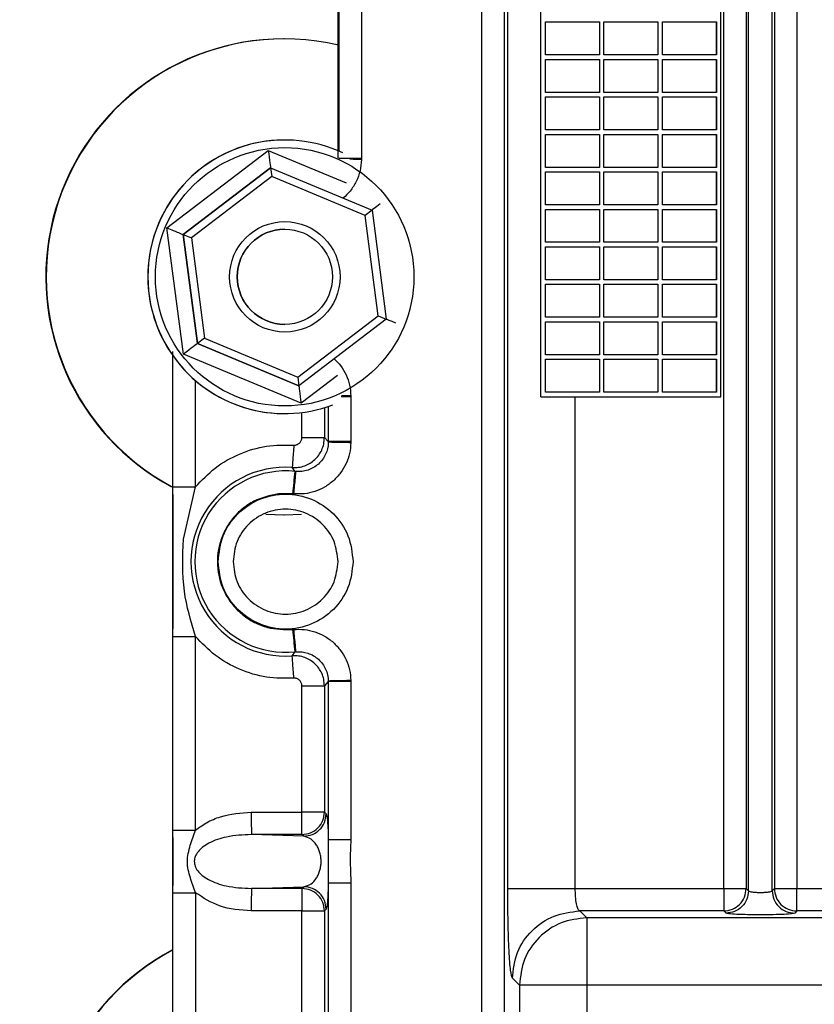
# Model space of a CAD drawing. Units: inches. Extents: x 0.3 to 16.7, y 0.3 to 10.7.
# Drawn here: x 7.2 to 7.3, y 5.9 to 6 of the extents above; entities that cross this region are included whole.
import ezdxf

# ---------------------------------------------------------------- set-up
doc = ezdxf.new("R2010")
doc.units = ezdxf.units.IN
doc.header["$MEASUREMENT"] = 0
doc.styles.add('SLDTEXTSTYLE0', font='TXT', dxfattribs={"width": 0.75})
doc.dimstyles.new('SLDDIMSTYLE0', dxfattribs={"dimtxt": 0.125, "dimasz": 0.13, "dimexe": 0, "dimexo": 0.0625, "dimgap": 0.03125, "dimtad": 0, "dimtih": 1, "dimtoh": 1, "dimlfac": 24, "dimrnd": 1e-09, "dimzin": 12, "dimdsep": 46, "dimtxsty": 'SLDTEXTSTYLE0', "dimsah": 1, "dimcen": 0.09, "dimadec": 0, "dimazin": 3, "dimtfac": 1, "dimtofl": 0, "dimtmove": 0, "dimatfit": 3, "dimfxl": 0, "dimfrac": 2, "dimtolj": 1, "dimtzin": 12, "dimarcsym": 0})

# ---------------------------------------------------------------- blocks, each defined once
blk = doc.blocks.new('_D')
at = {"color": 7, "linetype": 'Continuous', "lineweight": 0}
for p, q in [((8.687194702069924, 5.937053982875441), (8.687194702069924, 3.82139260757522)), ((5.317249866732607, 5.889739787366433), (5.317249866732607, 3.82139260757522)), ((5.317249866732607, 3.94639260757522), (6.993868153132421, 3.94639260757522)), ((8.687194702069924, 3.94639260757522), (7.409493145130381, 3.94639260757522))]:
    blk.add_line(p, q, dxfattribs=at)
at = {"color": 7, "linetype": 'Continuous', "lineweight": 18}
for points in [[(5.317249866732607, 3.94639260757522), (5.447249866732607, 3.92639260757522), (5.447249866732607, 3.96639260757522)], [(8.687194702069924, 3.94639260757522), (8.557194702069923, 3.96639260757522), (8.557194702069923, 3.92639260757522)]]:
    blk.add_solid(points, dxfattribs=at)
at = {"color": 7, "linetype": 'Continuous', "lineweight": 18, "insert": (6.99386815313242, 4.008307335813391), "char_height": 0.125, "attachment_point": 1, "style": 'SLDTEXTSTYLE0'}
blk.add_mtext('80.88', dxfattribs=at)

msp = doc.modelspace()

# ---------------------------------------------------------------- linework, layer by layer
at = {"color": 7, "linetype": 'Continuous', "lineweight": 25}
for p, q in [((7.218511163785029, 6.020290633035301), (7.218511258582852, 6.068986563378378)), ((7.221077377568411, 6.068986563242519), (7.221077377518509, 6.020262712841453)), ((7.234230942786237, 5.893022386259626), (7.234230953283289, 6.068822478756542)), ((7.236692082440474, 6.068822521400415), (7.236692082440652, 5.893022394665999)), ((7.237074714135598, 5.940374626941179), (7.237074725299446, 6.068822521400514)), ((7.260698409708172, 5.940376604487447), (7.260698409708049, 6.062269997871847)), ((7.263159540387075, 6.062269997872274), (7.263159540387199, 5.940376604498748)), ((7.266235459509971, 6.062269997869434), (7.266235459510093, 5.940376604499665)), ((7.268688845463825, 6.062269997871888), (7.268688845463948, 5.94037660449966)), ((7.263410513022057, 5.940133347596817), (7.263410513021937, 6.05898508987582)), ((7.265999918924733, 5.940133347598837), (7.265999918924613, 6.058985099588568)), ((7.240692598013381, 5.994183413788934), (7.240692598013319, 6.056191287804682)), ((7.240695676395333, 5.994183413788939), (7.24069567639527, 6.056191287804686)), ((7.260380688566387, 5.994183413788958), (7.260380688566323, 6.056191287804706)), ((7.241187801699567, 6.035193912476602), (7.247093305350884, 6.035193912476608)), ((7.241187801699572, 6.031584988592089), (7.241187801699567, 6.035193912476602)), ((7.247091941871966, 6.035193912476607), (7.247091941871971, 6.031584988592091)), ((7.247093305350884, 6.035193912476608), (7.247093305350887, 6.031584988592094)), ((7.24758543065516, 6.035193912476609), (7.253490934306476, 6.035193912476616)), ((7.247585430655164, 6.031584988592095), (7.24758543065516, 6.035193912476609)), ((7.25348957082756, 6.035193912476613), (7.253489570827562, 6.031584988592099)), ((7.253490934306476, 6.035193912476616), (7.25349093430648, 6.0315849885921)), ((7.253983059610752, 6.035193912476616), (7.259888563262068, 6.035193912476621)), ((7.253983059610756, 6.031584988592101), (7.253983059610752, 6.035193912476616)), ((7.259887199783151, 6.035193912476619), (7.259887199783155, 6.031584988592105)), ((7.259888563262068, 6.035193912476621), (7.259888563262072, 6.031584988592107)), ((7.212642079065625, 6.033348440035537), (7.212590130518891, 6.033348440035463)), ((7.247093305350887, 6.031584988592094), (7.241187801699572, 6.031584988592089)), ((7.25349093430648, 6.0315849885921), (7.247585430655164, 6.031584988592095)), ((7.259888563262072, 6.031584988592107), (7.253983059610756, 6.031584988592101)), ((7.241187801699572, 6.031092862607837), (7.247093305350888, 6.031092862607842)), ((7.241187801699576, 6.027483938723322), (7.241187801699572, 6.031092862607837)), ((7.247091941871971, 6.031092862607839), (7.247091941871975, 6.027483938723326)), ((7.247093305350888, 6.031092862607842), (7.247093305350892, 6.027483938723328)), ((7.247585430655165, 6.031092862607842), (7.25349093430648, 6.031092862607848)), ((7.247585430655167, 6.027483938723328), (7.247585430655165, 6.031092862607842)), ((7.253489570827564, 6.031092862607847), (7.253489570827567, 6.027483938723332)), ((7.25349093430648, 6.031092862607848), (7.253490934306484, 6.027483938723335)), ((7.253983059610756, 6.031092862607849), (7.259888563262073, 6.031092862607855)), ((7.25398305961076, 6.027483938723335), (7.253983059610756, 6.031092862607849)), ((7.259887199783155, 6.031092862607853), (7.259887199783159, 6.027483938723339)), ((7.259888563262073, 6.031092862607855), (7.259888563262076, 6.02748393872334)), ((7.247093305350892, 6.027483938723328), (7.241187801699576, 6.027483938723322)), ((7.241187801699576, 6.02699181273907), (7.247093305350893, 6.026991812739076)), ((7.24118780169958, 6.023382888854555), (7.241187801699576, 6.02699181273907)), ((7.247091941871975, 6.026991812739074), (7.247091941871979, 6.023382888854559)), ((7.247093305350893, 6.026991812739076), (7.247093305350896, 6.023382888854561)), ((7.253490934306484, 6.027483938723335), (7.247585430655167, 6.027483938723328)), ((7.247585430655169, 6.026991812739076), (7.253490934306484, 6.026991812739083)), ((7.247585430655172, 6.023382888854562), (7.247585430655169, 6.026991812739076)), ((7.253489570827568, 6.02699181273908), (7.253489570827571, 6.023382888854567)), ((7.253490934306484, 6.026991812739083), (7.253490934306488, 6.023382888854568)), ((7.259888563262076, 6.02748393872334), (7.25398305961076, 6.027483938723335)), ((7.253983059610761, 6.026991812739083), (7.259888563262076, 6.026991812739088)), ((7.253983059610764, 6.023382888854568), (7.253983059610761, 6.026991812739083)), ((7.25988719978316, 6.026991812739087), (7.259887199783163, 6.023382888854572)), ((7.259888563262076, 6.026991812739088), (7.259888563262081, 6.023382888854574)), ((7.247093305350896, 6.023382888854561), (7.24118780169958, 6.023382888854555)), ((7.241187801699581, 6.022890762870303), (7.247093305350896, 6.022890762870309)), ((7.241187801699584, 6.01928183898579), (7.241187801699581, 6.022890762870303)), ((7.24709194187198, 6.022890762870307), (7.247091941871982, 6.019281838985793)), ((7.247093305350896, 6.022890762870309), (7.247093305350901, 6.019281838985795)), ((7.253490934306488, 6.023382888854568), (7.247585430655172, 6.023382888854562)), ((7.247585430655172, 6.02289076287031), (7.253490934306488, 6.022890762870316)), ((7.247585430655176, 6.019281838985795), (7.247585430655172, 6.02289076287031)), ((7.253489570827571, 6.022890762870315), (7.253489570827576, 6.019281838985799)), ((7.253490934306488, 6.022890762870316), (7.253490934306492, 6.019281838985801)), ((7.259888563262081, 6.023382888854574), (7.253983059610764, 6.023382888854568)), ((7.253983059610765, 6.022890762870317), (7.259888563262081, 6.022890762870322)), ((7.253983059610769, 6.019281838985801), (7.253983059610765, 6.022890762870317)), ((7.259887199783164, 6.02289076287032), (7.259887199783168, 6.019281838985806)), ((7.259888563262081, 6.022890762870322), (7.259888563262083, 6.019281838985808)), ((7.212677239589361, 6.022274613158085), (7.212675161647492, 6.022274613158081)), ((7.199798139830334, 6.012670407555922), (7.210883419412172, 6.021143433163063)), ((7.221077377518509, 6.020262712841453), (7.2210758962314, 6.02013913266788)), ((7.247093305350901, 6.019281838985795), (7.241187801699584, 6.01928183898579)), ((7.253490934306492, 6.019281838985801), (7.247585430655176, 6.019281838985795)), ((7.259888563262083, 6.019281838985808), (7.253983059610769, 6.019281838985801)), ((7.211133804552079, 6.019234928363879), (7.201577529050492, 6.011930595943933)), ((7.201586143851146, 6.011930595943922), (7.211142419352744, 6.019234928363873)), ((7.211267611922686, 6.018280675964273), (7.202475838461235, 6.011560690137922)), ((7.211142419352744, 6.019234928363873), (7.211133804552079, 6.019234928363879)), ((7.211142419352744, 6.019234928363873), (7.211267611922686, 6.018280675964273)), ((7.211142419352744, 6.019234928363873), (7.222246285796543, 6.014611105788888)), ((7.221483169050991, 6.014026759195289), (7.211267611922686, 6.018280675964273)), ((7.241187801699585, 6.018789713001538), (7.247093305350901, 6.018789713001543)), ((7.241187801699589, 6.015180789117022), (7.241187801699585, 6.018789713001538)), ((7.247091941871984, 6.01878971300154), (7.247091941871987, 6.015180789117027)), ((7.247093305350901, 6.018789713001543), (7.247093305350903, 6.015180789117028)), ((7.247585430655176, 6.018789713001543), (7.253490934306493, 6.018789713001549)), ((7.24758543065518, 6.015180789117029), (7.247585430655176, 6.018789713001543)), ((7.253489570827576, 6.018789713001548), (7.253489570827579, 6.015180789117033)), ((7.253490934306493, 6.018789713001549), (7.253490934306496, 6.015180789117036)), ((7.25398305961077, 6.018789713001549), (7.259888563262085, 6.018789713001556)), ((7.253983059610773, 6.015180789117036), (7.25398305961077, 6.018789713001549)), ((7.259887199783168, 6.018789713001554), (7.259887199783171, 6.015180789117039)), ((7.259888563262085, 6.018789713001556), (7.259888563262088, 6.015180789117041)), ((7.247093305350903, 6.015180789117028), (7.241187801699589, 6.015180789117022)), ((7.253490934306496, 6.015180789117036), (7.24758543065518, 6.015180789117029)), ((7.259888563262088, 6.015180789117041), (7.253983059610773, 6.015180789117036)), ((7.222246285796543, 6.014611105788888), (7.221483169050991, 6.014026759195289)), ((7.222906952717841, 6.003052856599956), (7.221483169050991, 6.014026759195289)), ((7.222246285796543, 6.014611105788888), (7.223793876738771, 6.002682950793951)), ((7.241187801699589, 6.014688663132771), (7.247093305350905, 6.014688663132776)), ((7.241187801699592, 6.011079739248257), (7.241187801699589, 6.014688663132771)), ((7.247091941871987, 6.014688663132775), (7.247091941871991, 6.01107973924826)), ((7.247093305350905, 6.014688663132776), (7.247093305350908, 6.011079739248262)), ((7.247585430655181, 6.014688663132777), (7.253490934306496, 6.014688663132784)), ((7.247585430655184, 6.011079739248262), (7.247585430655181, 6.014688663132777)), ((7.25348957082758, 6.014688663132781), (7.253489570827583, 6.011079739248267)), ((7.253490934306496, 6.014688663132784), (7.253490934306501, 6.011079739248268)), ((7.253983059610773, 6.014688663132784), (7.25988856326209, 6.014688663132789)), ((7.253983059610777, 6.011079739248269), (7.253983059610773, 6.014688663132784)), ((7.259887199783171, 6.014688663132786), (7.259887199783176, 6.011079739248273)), ((7.25988856326209, 6.014688663132789), (7.259888563262092, 6.011079739248275)), ((7.201593345323298, 5.998833747761821), (7.199798139830334, 6.012670407555922)), ((7.201586143851146, 6.011930595943922), (7.201577529050492, 6.011930595943933)), ((7.201577529050492, 6.011930595943933), (7.203125119992706, 6.000002440949014)), ((7.201586143851146, 6.011930595943922), (7.202475838461235, 6.011560690137922)), ((7.20313373479337, 6.000002440948997), (7.201586143851146, 6.011930595943922)), ((7.212691395582161, 6.012515106702273), (7.21269001028759, 6.012515106702271)), ((7.202475838461235, 6.011560690137922), (7.203899622128077, 6.000586787542595)), ((7.247093305350908, 6.011079739248262), (7.241187801699592, 6.011079739248257)), ((7.253490934306501, 6.011079739248268), (7.247585430655184, 6.011079739248262)), ((7.259888563262092, 6.011079739248275), (7.253983059610777, 6.011079739248269)), ((7.241187801699592, 6.010587613264004), (7.247093305350909, 6.01058761326401)), ((7.241187801699597, 6.00697868937949), (7.241187801699592, 6.010587613264004)), ((7.247091941871991, 6.010587613264008), (7.247091941871996, 6.006978689379494)), ((7.247093305350909, 6.01058761326401), (7.247093305350912, 6.006978689379496)), ((7.247585430655185, 6.01058761326401), (7.253490934306501, 6.010587613264017)), ((7.247585430655189, 6.006978689379496), (7.247585430655185, 6.01058761326401)), ((7.253489570827584, 6.010587613264015), (7.253489570827588, 6.0069786893795)), ((7.253490934306501, 6.010587613264017), (7.253490934306504, 6.006978689379503)), ((7.253983059610777, 6.010587613264017), (7.259888563262094, 6.010587613264023)), ((7.25398305961078, 6.006978689379503), (7.253983059610777, 6.010587613264017)), ((7.259887199783176, 6.010587613264021), (7.259887199783179, 6.006978689379507)), ((7.259888563262094, 6.010587613264023), (7.259888563262097, 6.006978689379508)), ((7.247093305350912, 6.006978689379496), (7.241187801699597, 6.00697868937949)), ((7.241187801699597, 6.006486563395238), (7.247093305350912, 6.006486563395244)), ((7.2411878016996, 6.002877639510723), (7.241187801699597, 6.006486563395238)), ((7.247091941871996, 6.006486563395242), (7.247091941871999, 6.002877639510727)), ((7.247093305350912, 6.006486563395244), (7.247093305350917, 6.002877639510729)), ((7.253490934306504, 6.006978689379503), (7.247585430655189, 6.006978689379496)), ((7.247585430655189, 6.006486563395244), (7.253490934306505, 6.00648656339525)), ((7.247585430655193, 6.00287763951073), (7.247585430655189, 6.006486563395244)), ((7.253489570827588, 6.006486563395248), (7.253489570827592, 6.002877639510735)), ((7.253490934306505, 6.00648656339525), (7.253490934306508, 6.002877639510736)), ((7.259888563262097, 6.006978689379508), (7.25398305961078, 6.006978689379503)), ((7.253983059610781, 6.00648656339525), (7.259888563262097, 6.006486563395256)), ((7.253983059610785, 6.002877639510737), (7.253983059610781, 6.00648656339525)), ((7.25988719978318, 6.006486563395255), (7.259887199783184, 6.00287763951074)), ((7.259888563262097, 6.006486563395256), (7.259888563262101, 6.002877639510742)), ((7.212690010302342, 6.002098440035605), (7.212691395596914, 6.002098440035607)), ((7.214115179256379, 5.996332870773601), (7.222906952717841, 6.003052856599956)), ((7.223793876738771, 6.002682950793951), (7.214237601237173, 5.995378618374008)), ((7.222906952717841, 6.003052856599956), (7.223793876738771, 6.002682950793951)), ((7.247093305350917, 6.002877639510729), (7.2411878016996, 6.002877639510723)), ((7.241187801699601, 6.002385513526471), (7.247093305350917, 6.002385513526477)), ((7.241187801699605, 5.998776589641958), (7.241187801699601, 6.002385513526471)), ((7.247091941872, 6.002385513526475), (7.247091941872004, 5.99877658964196)), ((7.247093305350917, 6.002385513526477), (7.247093305350921, 5.998776589641963)), ((7.253490934306508, 6.002877639510736), (7.247585430655193, 6.00287763951073)), ((7.247585430655193, 6.002385513526479), (7.25349093430651, 6.002385513526484)), ((7.247585430655198, 5.998776589641963), (7.247585430655193, 6.002385513526479)), ((7.253489570827592, 6.002385513526482), (7.253489570827595, 5.998776589641968)), ((7.25349093430651, 6.002385513526484), (7.253490934306512, 5.998776589641969)), ((7.259888563262101, 6.002877639510742), (7.253983059610785, 6.002877639510737)), ((7.253983059610785, 6.002385513526485), (7.259888563262101, 6.00238551352649)), ((7.253983059610789, 5.998776589641969), (7.253983059610785, 6.002385513526485)), ((7.259887199783185, 6.002385513526488), (7.259887199783188, 5.998776589641974)), ((7.259888563262101, 6.00238551352649), (7.259888563262105, 5.998776589641976)), ((7.20313373479337, 6.000002440948997), (7.203125119992706, 6.000002440949014)), ((7.203125119992706, 6.000002440949014), (7.214228986436519, 5.99537861837401)), ((7.203899622128077, 6.000586787542595), (7.20313373479337, 6.000002440948997)), ((7.214237601237173, 5.995378618374008), (7.20313373479337, 6.000002440948997)), ((7.203899622128077, 6.000586787542595), (7.214115179256379, 5.996332870773601)), ((7.200444768400956, 5.919085994184931), (7.200444768400875, 5.999122830094867)), ((7.214473830398116, 5.993470113574827), (7.201593345323298, 5.998833747761821)), ((7.247093305350921, 5.998776589641963), (7.241187801699605, 5.998776589641958)), ((7.241187801699605, 5.998284463657706), (7.247093305350921, 5.998284463657711)), ((7.241187801699609, 5.994675539773191), (7.241187801699605, 5.998284463657706)), ((7.247091941872005, 5.998284463657709), (7.247091941872008, 5.994675539773195)), ((7.247093305350921, 5.998284463657711), (7.247093305350925, 5.994675539773196)), ((7.253490934306512, 5.998776589641969), (7.247585430655198, 5.998776589641963)), ((7.247585430655198, 5.998284463657711), (7.253490934306514, 5.998284463657718)), ((7.2475854306552, 5.994675539773197), (7.247585430655198, 5.998284463657711)), ((7.253489570827596, 5.998284463657716), (7.253489570827599, 5.994675539773201)), ((7.253490934306514, 5.998284463657718), (7.253490934306517, 5.994675539773204)), ((7.259888563262105, 5.998776589641976), (7.253983059610789, 5.998776589641969)), ((7.25398305961079, 5.998284463657718), (7.259888563262106, 5.998284463657725)), ((7.253983059610793, 5.994675539773204), (7.25398305961079, 5.998284463657718)), ((7.259887199783189, 5.998284463657722), (7.259887199783193, 5.994675539773207)), ((7.259888563262106, 5.998284463657725), (7.259888563262109, 5.994675539773209)), ((7.214115179256379, 5.996332870773601), (7.214237601237173, 5.995378618374008)), ((7.214237601237173, 5.995378618374008), (7.214228986436519, 5.99537861837401)), ((7.247093305350925, 5.994675539773196), (7.241187801699609, 5.994675539773191)), ((7.253490934306517, 5.994675539773204), (7.2475854306552, 5.994675539773197)), ((7.259888563262109, 5.994675539773209), (7.253983059610793, 5.994675539773204)), ((7.219912108545088, 5.994293654589254), (7.219913353989496, 5.994176428020848)), ((7.219913353989496, 5.994176428020848), (7.219913353452494, 5.989269140599877)), ((7.240695676395333, 5.994183413788939), (7.260380688566387, 5.994183413788958)), ((7.244458117334299, 5.94037660448743), (7.244458117334244, 5.99418341378894)), ((7.212675161689901, 5.992338933579786), (7.21267723963177, 5.992338933579789)), ((7.217023913832482, 5.98971413568005), (7.217450278151496, 5.989269133162015)), ((7.217450631633388, 5.989269133162015), (7.217450000084815, 5.989201787366151)), ((7.219913353452494, 5.989269140599877), (7.219912099086396, 5.989151912865957)), ((7.21382495769018, 5.986008928956701), (7.213506990473532, 5.986444278218427)), ((7.213871374892317, 5.986004284556896), (7.21382495769018, 5.986008928956701)), ((7.200457982857381, 5.984322737621415), (7.202921749474359, 5.984322737621422)), ((7.201602712209401, 5.978593768786249), (7.202921749474361, 5.984322737189679)), ((7.213568982787264, 5.983563196625468), (7.211990892033053, 5.98356330012527)), ((7.213568982787264, 5.983563196625468), (7.213649620207375, 5.983555361957545)), ((7.210620788681677, 5.981339677176821), (7.212590130555797, 5.981265106702129)), ((7.210645805126097, 5.981341733758341), (7.212642079102531, 5.981265106702204)), ((7.21259013059265, 5.98126510670213), (7.212642079139384, 5.981265106702204)), ((7.212642079102531, 5.981265106702204), (7.214505504410488, 5.981331861640363)), ((7.213649620960686, 5.968722221887622), (7.213568992981441, 5.968714288553082)), ((7.200457982302447, 5.946751691755185), (7.200457982302425, 5.967954850504717)), ((7.202921742096522, 5.946751576660524), (7.202921742096501, 5.967954851652162)), ((7.213506990569898, 5.965833305226255), (7.213824958355087, 5.966268654365641)), ((7.213824958355087, 5.966268654365641), (7.213871375955601, 5.966273299008809)), ((7.214560838178087, 5.948740075299824), (7.214560809410725, 5.962563383624189)), ((7.217450278191032, 5.963008448646934), (7.21702391383981, 5.962563446404759)), ((7.21702391383981, 5.962563446404759), (7.217023913839824, 5.948740075288655)), ((7.217449994885707, 5.963075800652114), (7.217450626401371, 5.96300844871529)), ((7.21991336161396, 5.963008448625289), (7.217450278191055, 5.963008448625281)), ((7.217450278191055, 5.963008448646949), (7.217450277535669, 5.945703873839311)), ((7.219912108813459, 5.963125675438035), (7.219913359180153, 5.963008448625289)), ((7.219913359180153, 5.963008448625289), (7.219913361613976, 5.945703859805609)), ((7.209027390722917, 5.948740075294372), (7.214560838178087, 5.948740075294378)), ((7.217023913839832, 5.948740075299881), (7.214560838178087, 5.948740075299873)), ((7.217023913839824, 5.948740075288655), (7.21722134723688, 5.948551613107407)), ((7.214564765404758, 5.946280944302486), (7.209031304754692, 5.946280942803427)), ((7.214762219054443, 5.946092482162935), (7.209031305352111, 5.946280942783293)), ((7.214762219651694, 5.946092482143289), (7.214564765404758, 5.946280944302559)), ((7.21991335985429, 5.940956992376787), (7.219913356660184, 5.923652342306839)), ((7.200457982678564, 5.918705997739846), (7.200457982678541, 5.93990932366081)), ((7.209031315307364, 5.940379847620742), (7.214762198158212, 5.940568308664882)), ((7.214564786364105, 5.940379846707111), (7.209031315307276, 5.940379847620492)), ((7.214564786465758, 5.940379846706874), (7.214762198755664, 5.940568308684393)), ((7.244458117334299, 5.94037660448743), (7.260698409708172, 5.940376604499652)), ((7.260698409708172, 5.940376604499652), (7.263159540386254, 5.94037660449966)), ((7.263159540386256, 5.94037660449966), (7.263410513021896, 5.940133347539975)), ((7.265999918924737, 5.940133347598837), (7.266235459508966, 5.940376604530337)), ((7.266235459509047, 5.94037660449858), (7.268688839481099, 5.94037660449966)), ((7.268688839481099, 5.94037660449966), (7.27241098993755, 5.940376604499663)), ((7.214560828460018, 5.937920715532385), (7.209027390692941, 5.93792071553238)), ((7.214560828460003, 5.937920715532385), (7.217023913826892, 5.937920715532394)), ((7.217221347205198, 5.938109177696433), (7.217023913826903, 5.937920715532394)), ((7.244950821451912, 5.937919346856011), (7.245723735015448, 5.937170196181836)), ((7.260702314786044, 5.937919346856027), (7.244950821451912, 5.937919346856011)), ((7.260953372693347, 5.937676164547567), (7.260702314786044, 5.937919346856027)), ((7.268692685532899, 5.937919346856031), (7.268457056670744, 5.937676163803197)), ((7.27241489702782, 5.937919346856035), (7.268692685532899, 5.937919346856031)), ((7.303404648551911, 5.937170196224576), (7.245723735014094, 5.937170196224518)), ((7.238351970819597, 5.929798421593159), (7.237579170085917, 5.930547843590858)), ((7.238351970819525, 5.929798421593222), (7.238351970819613, 5.905929575840532)), ((7.303416277633029, 5.929798580184298), (7.245735364930463, 5.929798448978596)), ((7.245735364930463, 5.929798448978596), (7.245735364930487, 5.90601104999838))]:
    msp.add_line(p, q, dxfattribs=at)
at = {"color": 8, "linetype": 'Continuous', "lineweight": 25}
for p, q in [((7.218613610830737, 6.068986563242512), (7.218613610830785, 6.021047065480282)), ((7.210883419412172, 6.021143433163063), (7.219404984123855, 6.017594921166131)), ((7.200457982857307, 5.984322737621415), (7.200457982857293, 5.998659440983956)), ((7.202921749474359, 5.984322737621422), (7.202921749474348, 5.995953055227342)), ((7.218443843662492, 5.996504590405229), (7.214473830398116, 5.993470113574827)), ((7.219913353452489, 5.994176428020848), (7.218837819991093, 5.994176428020847)), ((7.214560809860512, 5.989714159039288), (7.214560809860509, 5.992457922192402)), ((7.217023913839035, 5.992983973401957), (7.217023913839038, 5.989714135733266)), ((7.217450278191025, 5.993120361993719), (7.217450278191029, 5.989269133182077)), ((7.217450279085734, 5.940957066326057), (7.217450279085751, 5.924619801785066)), ((7.202921581393206, 5.9399093615047), (7.202921665922104, 5.921993753067447)), ((7.214560828460016, 5.925488955519429), (7.214560828460003, 5.937920715532385)), ((7.217023913826903, 5.937920715532394), (7.217023913826917, 5.924962906672928))]:
    msp.add_line(p, q, dxfattribs=at)
at = {"color": 7, "linetype": 'Continuous', "lineweight": 25}
for centre, radius in [((7.212678611137598, 6.007306774063252), 0.01413450081310732), ((7.212691390122399, 6.007306776414406), 0.006041663486883362), ((7.212691397087946, 6.007306767908031), 0.005208327872424195)]:
    msp.add_circle(centre, radius, dxfattribs=at)
for centre, radius, start, end in [((7.212590164620831, 6.007306769084467), 0.02604167095101863, 90.00007502964137, 241.8649565463045), ((7.212642104049453, 6.007306767287555), 0.02604166505513169, 76.85608835111623, 241.7351633941568), ((7.212675177247676, 6.007306773368925), 0.01496783978915604, 90.00005971634718, 269.9999404459878), ((7.212677244938999, 6.007306772528406), 0.01496783457797717, 64.92577720993138, 290.5669084562876), ((7.212690015052695, 6.007306773368936), 0.005208333333336105, 90.0000524200324, 269.9999477423178), ((7.212756630481935, 5.976138794447148), 0.01033243781379393, 85.83554487925413, 274.1644535057199), ((7.21277600391829, 5.976138794293618), 0.009925446811984047, 83.93362280307424, 276.0663733467683), ((6.813205750862124, 6.026702253829709), 0.4026806373964502, 353.8501181953284, 354.1999742915986), ((6.813228977642159, 5.92557774220676), 0.4026572862348134, 5.800018892238111, 6.149880487490516), ((7.615206581284553, 5.938507119704071), 0.4006461718577868, 179.7321832786101, 180.0838607691348), ((7.212590164611906, 5.910640110982519), 0.02604167094707772, 118.0513558508355, 269.9999250714116), ((7.212642113173347, 5.910640110988997), 0.0260416709534815, 118.18795812767, 269.9999250390512)]:
    msp.add_arc(centre, radius, start, end, dxfattribs=at)
for centre, major_axis, ratio, start_param, end_param in [((7.21088619000132, 6.02114343316307), (-0.0002476150597052751, 0.001908504766447549), 0.001427674347321587, 1.570611096103405, 3.141407424067399), ((7.223766675076148, 6.015779798976068), (0.001529006249034737, 0.001168692422700346), 0.0008742519221328986, 2.015514476072335, 3.142736440782004), ((7.199800910419489, 6.012670407555928), (0.001776620744276869, -0.0007398109586862489), 0.0005534231166121111, 4.71105996194616, 6.281856289849085), ((7.225561880569124, 6.001943139181947), (0.001776620744181834, -0.0007398109586462809), 0.0005534231162157098, 3.14026363505731, 4.267485600276694), ((7.201596115912457, 5.99883374776182), (0.001529006249036513, 0.001168692422700346), 0.0008742519221322575, 0.001143791418309175, 1.57194011453784), ((7.214476600987275, 5.993470113574825), (-0.0002476150597052751, 0.001908504766447549), 0.001427674347779262, 6.283000077275498, 7.853796403277813)]:
    msp.add_ellipse(centre, major_axis=major_axis, ratio=ratio, start_param=start_param, end_param=end_param, dxfattribs=at)
for points in [[(7.221077377518509, 6.020262712841453), (7.22076026289382, 6.020262722588816), (7.220126033644441, 6.020262742083541), (7.219320499803237, 6.020262771325628), (7.218747269318347, 6.020262800567715), (7.218658163746458, 6.020262820062439), (7.218613610960512, 6.020262829809801)], [(7.213681603872433, 5.988896619045494), (7.213737834661232, 5.988895856341394), (7.213850296238828, 5.988894330933193), (7.214015075878625, 5.988935755531445), (7.214168167660712, 5.989007462211076), (7.214303296389675, 5.989109564165701), (7.214414938208632, 5.989236924693041), (7.214497568982132, 5.989384407390409), (7.214550846069913, 5.989545745392237), (7.214557488608273, 5.989658021156551), (7.214560809877452, 5.989714159038707)], [(7.214560809860512, 5.989714159039288), (7.214876134409037, 5.989714157097681), (7.215506783506089, 5.98971415321447), (7.216309356465565, 5.989714147389654), (7.21688341727846, 5.989714141564838), (7.216977081647859, 5.989714137681628), (7.217023913832559, 5.989714135740021)], [(7.219913353452494, 5.989269133182085), (7.219598031718269, 5.989269133182084), (7.218967388249817, 5.989269133182084), (7.21816482564252, 5.989269133182082), (7.217590772882308, 5.98926913318208), (7.217497109754788, 5.989269133182078), (7.217450278191029, 5.989269133182077)], [(7.205398063198282, 5.97613879436629), (7.205509024458257, 5.977104951446545), (7.205730946978206, 5.979037265607055), (7.20743800081878, 5.981494470876123), (7.209878043734969, 5.983136322945898), (7.212779942762431, 5.983712864722183), (7.215681841789894, 5.983136322945903), (7.218121884706087, 5.981494470876133), (7.219828938546664, 5.97903726560707), (7.220050861066619, 5.97710495144656), (7.220161822326595, 5.976138794366305)], [(7.218511860293241, 5.97613879436629), (7.218425557091037, 5.976890249873152), (7.218252950686629, 5.97839316088688), (7.216925242143961, 5.980304320540593), (7.215027430986924, 5.981581316594855), (7.212770398410014, 5.982029737976405), (7.210513365833103, 5.98158131659485), (7.208615554676072, 5.980304320540584), (7.207287846133406, 5.978393160886869), (7.207115239729002, 5.976890249873142), (7.207028936526799, 5.976138794366277)], [(7.220161822326595, 5.976138794366305), (7.22005086106662, 5.975172637286049), (7.219828938546671, 5.973240323125539), (7.218121884706098, 5.970783117856472), (7.215681841789908, 5.969141265786697), (7.212779942762446, 5.968564724010411), (7.209878043734983, 5.969141265786692), (7.20743800081879, 5.970783117856461), (7.205730946978213, 5.973240323125525), (7.205509024458259, 5.975172637286034), (7.205398063198282, 5.97613879436629)], [(7.207028936526799, 5.976138794366277), (7.207115239729003, 5.975387338859415), (7.207287846133411, 5.973884427845688), (7.20861555467608, 5.971973268191975), (7.210513365833116, 5.970696272137713), (7.212770398410026, 5.970247850756163), (7.215027430986936, 5.970696272137717), (7.216925242143968, 5.971973268191984), (7.218252950686633, 5.973884427845699), (7.218425557091039, 5.975387338859425), (7.218511860293241, 5.97613879436629)], [(7.200457982756389, 5.967954851652155), (7.200502534496249, 5.967954851652156), (7.200591637975967, 5.967954851652157), (7.201164866039144, 5.967954851652159), (7.201970398331966, 5.967954851652161), (7.202604627508323, 5.967954851652162), (7.202921742096501, 5.967954851652162)], [(7.214560809410724, 5.962563384444398), (7.214876134019694, 5.962563389607762), (7.215506783237636, 5.962563399934488), (7.216309356386536, 5.962563415424579), (7.216883417318416, 5.96256343091467), (7.216977081666016, 5.962563441241396), (7.217023913839817, 5.962563446404759)], [(7.209027390722917, 5.948740075294372), (7.209027446643148, 5.94842480820807), (7.209027558483611, 5.947794274035466), (7.209028456234937, 5.94699261043452), (7.209029748032176, 5.946419858720818), (7.209030785847187, 5.94632724810948), (7.209031304754692, 5.946280942803812)], [(7.214564765404756, 5.94628094430253), (7.214564245398982, 5.946327254142996), (7.214563205387434, 5.946419873823984), (7.214561910299452, 5.946992627144951), (7.214561009251258, 5.947794284796872), (7.214560895202476, 5.94842481179884), (7.214560838178087, 5.948740075299824)], [(7.214564765404758, 5.946280944302559), (7.214886737951994, 5.946318240262838), (7.215530683046466, 5.946392832183395), (7.216343128663297, 5.946961651613925), (7.21691196833333, 5.947774107682492), (7.216986598662992, 5.948418086094255), (7.217023913827822, 5.948740075300135)], [(7.214762219662691, 5.946092482132791), (7.215084190156777, 5.946129780413548), (7.215728131144948, 5.94620437697506), (7.216540569157251, 5.946773197430936), (7.217109402970142, 5.947585650708924), (7.217184032481306, 5.948229625639682), (7.217221347236888, 5.948551613105061)], [(7.219913361613978, 5.945703873839319), (7.219598037585472, 5.945703873839319), (7.218967389528461, 5.945703873839318), (7.218164821490997, 5.945703873839316), (7.217590767099439, 5.945703873839314), (7.217497107390259, 5.945703873839313), (7.217450277535669, 5.945703873839311)], [(7.219913359854297, 5.940956992376787), (7.219598039538221, 5.940956998539226), (7.218967398906067, 5.940957010864105), (7.218164837395223, 5.940957029351423), (7.217590781938116, 5.94095704783874), (7.217497113369862, 5.940957060163617), (7.217450279085734, 5.940957066326057)], [(7.20045798234991, 5.93990932366081), (7.200502529072729, 5.939909326814468), (7.200591622518363, 5.939909333121784), (7.201164804872929, 5.939909342582756), (7.201970281133276, 5.939909352043729), (7.20260448130702, 5.939909358351044), (7.202921581393893, 5.9399093615047)], [(7.209031315307276, 5.940379847620287), (7.209030795518247, 5.940333541079368), (7.209029755940186, 5.940240927997528), (7.209028461499481, 5.939668175846097), (7.209027561103021, 5.938866513865876), (7.2090274474963, 5.938235981646662), (7.209027390692941, 5.937920715537055)], [(7.217023913826903, 5.937920715530716), (7.216986599071382, 5.938242702996147), (7.216911969560342, 5.93888667792701), (7.216343135747482, 5.939699131205193), (7.215530697735108, 5.940267951661219), (7.21488675674685, 5.94034254822275), (7.21456478625272, 5.940379846503515)], [(7.217221347194537, 5.938109177686268), (7.217184032029458, 5.938431166893523), (7.217109401699299, 5.939075145308029), (7.216540562024851, 5.93988760137891), (7.215728116402179, 5.940456420808812), (7.215084171304502, 5.940531012725866), (7.214762198755664, 5.940568308684393)], [(7.260698409708172, 5.940376604499652), (7.26069846947723, 5.940064926445809), (7.260698589015345, 5.939441570338123), (7.260699482758757, 5.938645914695118), (7.26070076438744, 5.938071685590716), (7.26070179798651, 5.937970126434252), (7.260702314786044, 5.937919346856021)], [(7.260702314786044, 5.937919346856201), (7.261023717941163, 5.937957035523687), (7.2616665242514, 5.938032412858661), (7.262477827688222, 5.938600985920639), (7.263046411653017, 5.939412318244543), (7.26312183081456, 5.940055175742083), (7.263159540395332, 5.940376604490853)], [(7.263410513021895, 5.940133347539975), (7.263372800255944, 5.939811938485007), (7.263297374724043, 5.939169120375071), (7.262728817081797, 5.938357828298374), (7.261917553499274, 5.937789265916535), (7.261274766295065, 5.937713865008814), (7.260953372692961, 5.937676164554954)], [(7.265999918924737, 5.940133347598837), (7.266037581852541, 5.939811938235361), (7.266112907708149, 5.939169119508406), (7.266681422496471, 5.938357826840987), (7.267492728063122, 5.937789264400123), (7.268135613801366, 5.937713864006943), (7.268457056670489, 5.937676163810353)], [(7.266235459508966, 5.940376604530337), (7.266273119654942, 5.940055175742891), (7.266348439946894, 5.939412318167999), (7.26691698172963, 5.938600985775432), (7.267728327623306, 5.938032412725243), (7.268371232900602, 5.937957035483581), (7.26869268553925, 5.93791934686275)], [(7.268692685529996, 5.937919346853031), (7.268692173649541, 5.937970126425382), (7.268691149888631, 5.938071685570087), (7.26868988301718, 5.938645914672692), (7.26868900403101, 5.939441570323776), (7.268688894331069, 5.940064926441032), (7.268688839481099, 5.94037660449966)], [(7.245723735015448, 5.937170196181849), (7.24475951693712, 5.937057139748205), (7.242831080780466, 5.936831026880918), (7.240397138602619, 5.93512531137164), (7.238691362172144, 5.932691302222034), (7.238465101270396, 5.930762715136159), (7.238351970819522, 5.929798421593222)], [(7.245723735014094, 5.937170196224518), (7.245725278229933, 5.937017858601708), (7.245728364661611, 5.936713183356088), (7.245732188004995, 5.934990503469304), (7.245734847699461, 5.932603545119415), (7.245735191963295, 5.930733481025537), (7.245735364095212, 5.929798448978596)], [(7.245735364930463, 5.929798448978596), (7.244800159396574, 5.929798446696482), (7.242929748328797, 5.929798442132255), (7.240540123697972, 5.929798435285911), (7.238813614960309, 5.929798428439566), (7.238505852199785, 5.929798423875337), (7.238351970819525, 5.929798421593222)]]:
    msp.add_open_spline(points, degree=3, dxfattribs=at)
at = {"color": 8, "linetype": 'Continuous', "lineweight": 25}
for points, knots in [([(7.2210758962314, 6.02013913266788), (7.221041773453056, 6.019724103216), (7.220973661265277, 6.018895666455218), (7.220528495321935, 6.017724459895691), (7.219908896004143, 6.016699597342787), (7.219341020142394, 6.01617217571432), (7.219077218951797, 6.015927167143065)], [0, 0, 0, 0, 0.2591810369656518, 0.5173490646194391, 0.7757892173750541, 1, 1, 1, 1]), ([(7.221075896231389, 6.02013913266788), (7.220769188531553, 6.020145648231196), (7.220316481110383, 6.020155265348302), (7.219924675635879, 6.020163616420567), (7.219798317004634, 6.020166309670483)], [0, 0, 0, 0, 0.6774965142949232, 1, 1, 1, 1]), ([(7.218104047295128, 5.998340518400241), (7.218343898414187, 5.998097928832877), (7.218860233440332, 5.997575698663182), (7.219419241455082, 5.996589111167292), (7.219820093416357, 5.995472313957294), (7.219881392526447, 5.994687108618165), (7.219912108545088, 5.994293654589254)], [0, 0, 0, 0, 0.2242058521718596, 0.4826549694568891, 0.7407665530774195, 1, 1, 1, 1]), ([(7.219912108545087, 5.994293654589254), (7.219597946434467, 5.994287285213828), (7.219234715466362, 5.99427992100814), (7.218944389971552, 5.994274027357535), (7.218905169911644, 5.994273231184502)], [0, 0, 0, 0, 0.8649100385324993, 1, 1, 1, 1]), ([(7.263315638762387, 5.93750358426006), (7.262893913811967, 5.937515445382975), (7.262050475494575, 5.937539167303017), (7.261187405225091, 5.937602560141753), (7.261031127310643, 5.937651710330187), (7.260953372693347, 5.937676164547567)], [0, 0, 0, 0, 0.3344306962777634, 0.6688522068066559, 1, 1, 1, 1]), ([(7.268457056670744, 5.937676163803197), (7.268380998714153, 5.93765173553635), (7.268228069148774, 5.937602617674141), (7.267370061394653, 5.937539241516774), (7.266528654887363, 5.937515500891999), (7.266107963589283, 5.937503630916944)], [0, 0, 0, 0, 0.3309791731988346, 0.6654990927317047, 0.9999999999999999, 0.9999999999999999, 0.9999999999999999, 0.9999999999999999])]:
    msp.add_open_spline(points, degree=3, knots=knots, dxfattribs=at)
at = {"color": 7, "linetype": 'Continuous', "lineweight": 25}
for points, knots in [([(7.213506973496722, 5.986444045667071), (7.213738907073298, 5.986441672205967), (7.214199809897561, 5.986436955618822), (7.215068084897157, 5.986662689522942), (7.216025739033689, 5.987238233039372), (7.216679030938441, 5.988147032127554), (7.216977991978822, 5.989004761264194), (7.217008350060343, 5.989474643959861), (7.217023823086867, 5.989714135622313)], [0, 0, 0, 0, 0.1292227264338007, 0.2567938650862681, 0.4969718558316705, 0.7377587705249963, 0.8663398576079433, 1, 1, 1, 1]), ([(7.219912099086396, 5.989151912865957), (7.219881135648252, 5.988758890089551), (7.219819317222792, 5.987974221116611), (7.219422145084449, 5.986853926655863), (7.218824249568302, 5.985834916042021), (7.218026124774698, 5.984960205214746), (7.217067558948925, 5.984265012947287), (7.215988151613002, 5.983785070900723), (7.214830479441738, 5.983515592318046), (7.214043806780384, 5.983542086321086), (7.213649620207375, 5.983555361957545)], [0, 0, 0, 0, 0.1252730196487769, 0.2501072649369546, 0.3750539048989825, 0.4999985504122439, 0.6249432539605047, 0.749890050345493, 0.8746747042662767, 1, 1, 1, 1]), ([(7.217450000084815, 5.989201787366151), (7.217450000228474, 5.989201780396332), (7.217450000662116, 5.989201759357606), (7.21744999940129, 5.989201651056838), (7.217449994424505, 5.989201273649398), (7.217449967011222, 5.989199732153467), (7.217449850301557, 5.989193684838686), (7.217449294750182, 5.989169436581659), (7.217434388695785, 5.9887253264639), (7.217273728495401, 5.988056703315386), (7.216828207534274, 5.987304453572222), (7.216377481955716, 5.986809889890078), (7.21583981861636, 5.986418174331785), (7.215229038782985, 5.986139154681799), (7.214671084584564, 5.986013518328999), (7.214244813073604, 5.985986392726543), (7.214022988078713, 5.985992334447794), (7.213912499605381, 5.986000601079437), (7.213881664106591, 5.98600332759155), (7.213873972636266, 5.986004038780591), (7.213872024192083, 5.986004220987593), (7.213871544406262, 5.986004267478037), (7.213871412302605, 5.986004280202719), (7.213871383416659, 5.986004283564749), (7.213871374892317, 5.986004284556896)], [0, 0, 0, 0, 5.714940926048103e-06, 1.725081724433824e-05, 5.974244469242608e-05, 0.0002242618399226094, 0.0008735384998119547, 0.00345524075720441, 0.01375337810244633, 0.2492799701379582, 0.3752243622932732, 0.4994071040155628, 0.6201363698046417, 0.7442604096945105, 0.8718151560649593, 0.936982185535579, 0.9824470216171312, 0.9955989731754906, 0.9988927319299875, 0.9997191581418835, 0.9999273855383587, 0.9999803772705546, 0.9999942092645713, 1, 1, 1, 1]), ([(7.219912099086394, 5.989151912865957), (7.219609099589147, 5.989158056422065), (7.218979339796451, 5.989170825303385), (7.21816143982304, 5.989187435841576), (7.217585175663612, 5.989199123684982), (7.217493680111195, 5.989200926846777), (7.217449659610118, 5.989201794387149)], [0, 0, 0, 0, 0.2405741651885968, 0.5000138210596345, 0.7594457703399982, 1, 1, 1, 1]), ([(7.202921749474361, 5.984322737189679), (7.203612008869299, 5.985046594699533), (7.205012431746325, 5.986515182630301), (7.2077060592881, 5.988010845471407), (7.210652164654917, 5.988912563776253), (7.212681404590041, 5.988901883355708), (7.213681603853295, 5.988896619045375)], [0, 0, 0, 0, 0.2464467719866903, 0.4999999999850068, 0.7535532279914862, 1, 1, 1, 1]), ([(7.213681603872443, 5.988896619045628), (7.213658686217614, 5.988582199618233), (7.213612850907839, 5.987953360761852), (7.213555488119626, 5.987153843613295), (7.21351528165127, 5.986582614003824), (7.213509742721585, 5.986490235127686), (7.213506973256735, 5.986444045689527)], [0, 0, 0, 0, 0.249999998090293, 0.4999999974482247, 0.7499999982343846, 1, 1, 1, 1]), ([(7.213871349913212, 5.986004012524932), (7.213867845566313, 5.985960727881479), (7.213860561872257, 5.985870761873735), (7.2138091361479, 5.985298128945626), (7.213735078475238, 5.984484322951894), (7.213677380177558, 5.983857122455979), (7.213649620207373, 5.983555361957545)], [0, 0, 0, 0, 0.2405606552848796, 0.4999990770311675, 0.7594381243075795, 1, 1, 1, 1]), ([(7.200457982756297, 5.967954850504717), (7.20046227315563, 5.969388216902319), (7.200470450612062, 5.972120198321917), (7.200493706040771, 5.976171408545293), (7.200470095772246, 5.980192804656529), (7.200462108527168, 5.982916078692143), (7.200457982857307, 5.984322737621415)], [0, 0, 0, 0, 0.2627923011237659, 0.5008793879115787, 0.7421880954338426, 1, 1, 1, 1]), ([(7.211990892033053, 5.98356330012527), (7.211067524816997, 5.98336487094631), (7.209647092848072, 5.983059623863177), (7.208016439036193, 5.981950048290864), (7.206930468005189, 5.980865592100407), (7.206092490792184, 5.97957364424602), (7.20537935591384, 5.977749786801256), (7.205176120684988, 5.975330684551481), (7.205883260904029, 5.973008334083522), (7.206963803057236, 5.971375102878962), (7.208054602653223, 5.970288139235682), (7.209344246182774, 5.969456155738964), (7.211171685396238, 5.968714095198679), (7.212624545502679, 5.968714212378844), (7.213568992981441, 5.968714288553082)], [0, 0, 0, 0, 0.1197284224347733, 0.1841803302716181, 0.2499999999999942, 0.3158196697283694, 0.3802715775652142, 0.4999999999999873, 0.619728422434762, 0.6841803302716102, 0.7499999999999878, 0.8158196697283648, 0.8802715775652172, 1, 1, 1, 1]), ([(7.202921746436044, 5.967954851652162), (7.202429407865405, 5.969592105506735), (7.201388590503519, 5.973053305459942), (7.201528817099172, 5.976681710657765), (7.201602712209401, 5.978593768786249)], [0, 0, 0, 0, 0.4730307051619952, 1, 1, 1, 1]), ([(7.213649620960686, 5.968722221887622), (7.2140436401077, 5.968735454587404), (7.214830298170816, 5.96876187363343), (7.215988016724985, 5.968492620656403), (7.217067559078125, 5.968012565858902), (7.218026124452884, 5.967317385229259), (7.21882426096141, 5.966442674540109), (7.219422028607589, 5.965423787498435), (7.219819417096894, 5.964303563611013), (7.219881166935398, 5.963518872085693), (7.219912108813459, 5.963125675438035)], [0, 0, 0, 0, 0.125273389213261, 0.2501079515174722, 0.3750547772487, 0.4999994970334488, 0.6249441516372802, 0.7498907764422127, 0.8746741807727078, 1, 1, 1, 1]), ([(7.213649620960685, 5.968722221887622), (7.213677380929493, 5.968420461826428), (7.213735079212132, 5.96779326237171), (7.213809136738181, 5.966979458386769), (7.21386056234584, 5.966406827279683), (7.213867846081029, 5.966316861075705), (7.213871350444871, 5.96627357637301)], [0, 0, 0, 0, 0.2405620620723409, 0.5000012047981155, 0.7594396757708004, 1, 1, 1, 1]), ([(7.213681601715086, 5.963380998918366), (7.212681402707722, 5.963375730338124), (7.210652163845184, 5.963365041257551), (7.207706057331132, 5.964266750377591), (7.205012428659681, 5.965762407906742), (7.203612005941138, 5.967230994569746), (7.202921746436044, 5.967954851652162)], [0, 0, 0, 0, 0.246446839213269, 0.4999999999999884, 0.7535531607867111, 1, 1, 1, 1]), ([(7.21702381952492, 5.962563446522419), (7.217008381166731, 5.962802677268881), (7.216978097487954, 5.96327194912995), (7.216680017737275, 5.964128287067054), (7.216030535091091, 5.96503364602603), (7.215079510713243, 5.965609187079196), (7.214210761297566, 5.96583976524991), (7.213744611936357, 5.965835646142561), (7.213506972974261, 5.965833546256824)], [0, 0, 0, 0, 0.1335102388119827, 0.2618919146698632, 0.502139021247044, 0.7403491718639847, 0.867632225975959, 1, 1, 1, 1]), ([(7.213681601733888, 5.963380998942573), (7.213658684408517, 5.963695416290674), (7.213612849757658, 5.964324250988475), (7.213555487764604, 5.965123759536622), (7.213515281709871, 5.965694981628695), (7.213509742577284, 5.965787358168681), (7.213506973010985, 5.965833546438764)], [0, 0, 0, 0, 0.2499999980864267, 0.4999999974430601, 0.7499999982308, 1, 1, 1, 1]), ([(7.213871375955601, 5.966273299008809), (7.21387138282222, 5.966273299905017), (7.213871403630541, 5.966273302620849), (7.213871511198482, 5.96627331340454), (7.213871886410474, 5.966273350506639), (7.213873420584705, 5.966273495605896), (7.21387944104749, 5.966274056316286), (7.213903594760706, 5.966276219783871), (7.214346535790623, 5.966311158670177), (7.215029011342993, 5.966226469829145), (7.215826442318247, 5.965868144098978), (7.21637345900659, 5.965472125309668), (7.21682816899486, 5.964973426007996), (7.217172491703003, 5.964390777887863), (7.217360461453702, 5.963836962395564), (7.217430303986116, 5.963416810031357), (7.217446294877007, 5.963198600914136), (7.217449330421248, 5.963106615685142), (7.217449854060144, 5.963083518320053), (7.217449964271157, 5.96307775883143), (7.217449989923677, 5.963076289665276), (7.217449994461445, 5.963075930429826), (7.217449995539313, 5.963075826697405), (7.217449995051481, 5.963075807257992), (7.217449994885707, 5.963075800652114)], [0, 0, 0, 0, 5.657494617516043e-06, 1.714424022887313e-05, 5.954765443959832e-05, 0.0002238995832576258, 0.0008728344471121704, 0.003453777061299509, 0.01375003954756071, 0.2492508791859698, 0.3752535013232071, 0.4993698540480749, 0.6235544521648522, 0.7495014072084756, 0.8746317474361563, 0.9477226930518055, 0.9868983522515964, 0.9967073819882822, 0.9991667705815902, 0.9997854989273945, 0.9999424415180421, 0.9999831108400781, 0.9999942607460636, 1, 1, 1, 1]), ([(7.214560809429216, 5.962563384445046), (7.214557492253773, 5.96261952460607), (7.214550857888471, 5.962731805172064), (7.214497589300453, 5.962893153315538), (7.214414963619514, 5.963040647582871), (7.214303322990292, 5.963168020293766), (7.214168191665269, 5.96327013392669), (7.214015093778544, 5.963341850705588), (7.21385030514099, 5.963383283203293), (7.213737836283571, 5.963381760347632), (7.213681601732686, 5.963380998918147)], [0, 0, 0, 0, 0.1249980989537577, 0.249996741063573, 0.3749959263294363, 0.499995654751404, 0.6249959263294336, 0.7499967410635339, 0.8749980989537014, 1, 1, 1, 1]), ([(7.219912108813459, 5.963125675438035), (7.21960908240692, 5.963119531316399), (7.218979284477931, 5.963106761620429), (7.218161377464452, 5.96309015107125), (7.217585159214083, 5.963078464264512), (7.217493673983341, 5.963076661206268), (7.217449659706674, 5.963075793740517)], [0, 0, 0, 0, 0.2405946644251467, 0.5000423003114113, 0.7594663495122088, 1, 1, 1, 1]), ([(7.202921742096521, 5.946751576660524), (7.203315819583701, 5.947038389320676), (7.204157541483751, 5.947651001066122), (7.206187874756734, 5.948507826218187), (7.207885173254478, 5.948646651290067), (7.209027390722917, 5.948740075294372)], [0, 0, 0, 0, 0.2235441788638416, 0.4774747025631774, 1, 1, 1, 1]), ([(7.21722134723688, 5.948551613107407), (7.217247025447447, 5.948487197336041), (7.217294226193084, 5.948368790625766), (7.2173598303291, 5.947727546321068), (7.217413222286024, 5.946878500859581), (7.217438990780049, 5.946061656560846), (7.217450277535598, 5.945703873839311)], [0, 0, 0, 0, 0.2970448249260076, 0.5460169113425608, 0.8011526734748398, 1, 1, 1, 1]), ([(7.200457982349753, 5.93990932366081), (7.200460731742712, 5.940700535724035), (7.200465865297643, 5.942177854771256), (7.200465942424646, 5.944474211793632), (7.200460763364009, 5.945955998947746), (7.200457982302447, 5.946751691755185)], [0, 0, 0, 0, 0.3480874769828809, 0.6499348073011879, 1, 1, 1, 1]), ([(7.200457982620262, 5.946751691754839), (7.200502533126433, 5.946751682163733), (7.200591634667204, 5.946751662981407), (7.201164859679482, 5.946751634207854), (7.201970394254443, 5.94675160543419), (7.202604626149162, 5.946751586251746), (7.202921742096522, 5.946751576660524)], [0, 0, 0, 0, 0.2499977760159732, 0.4999985173439804, 0.7499992586719855, 1, 1, 1, 1]), ([(7.202921581423665, 5.939909361503699), (7.202723498060732, 5.940451613471875), (7.202320378317747, 5.94155515124914), (7.201895700384278, 5.943324994990975), (7.202317635239226, 5.945099202004246), (7.202722417361042, 5.946206376588384), (7.202921742058344, 5.94675157665269)], [0, 0, 0, 0, 0.2452706811128332, 0.4991507235526171, 0.7533694670752408, 1, 1, 1, 1]), ([(7.209031304754768, 5.946280942802937), (7.208120259368616, 5.946238671927419), (7.206530407252697, 5.946164905634429), (7.204733634686701, 5.945560497336165), (7.203715117251953, 5.944933233872796), (7.203201147667035, 5.944438986011171), (7.202873792657093, 5.943912382884143), (7.20276070793442, 5.943356637260539), (7.202854762336017, 5.942797510959086), (7.203166990813537, 5.942261359084167), (7.203673830960899, 5.941759410853756), (7.204685851885766, 5.94111992142016), (7.20649663963898, 5.940499935083819), (7.208103582628281, 5.940423801592932), (7.209031315307364, 5.94037984762074)], [0, 0, 0, 0, 0.1849762697411395, 0.3227994107784055, 0.3776762149459277, 0.4243988379036019, 0.4637015077285133, 0.4984119939189805, 0.532962743979547, 0.5721856545504476, 0.6189264260951621, 0.6737741130164272, 0.8116607632429053, 1, 1, 1, 1]), ([(7.214762198755787, 5.940568308684522), (7.215029070669012, 5.940637021043972), (7.215502789411042, 5.940758990913662), (7.21605316453423, 5.94132144269306), (7.216373292585838, 5.941898091371095), (7.216533653607148, 5.942348168693128), (7.216635375205191, 5.942824454483255), (7.21667619155679, 5.943321665270601), (7.216637778465784, 5.943822535580004), (7.216536911901128, 5.944301137048052), (7.216377861459692, 5.944752258848395), (7.216061503155816, 5.945328306342223), (7.215509920001387, 5.945898524609702), (7.215033495427368, 5.946022111733012), (7.214762219651704, 5.946092482143285)], [0, 0, 0, 0, 0.1801016410587928, 0.3196946497990269, 0.3764789945607223, 0.4239104492753572, 0.4643111777485281, 0.4994682701907072, 0.5343587730299374, 0.5752421545002427, 0.6223973235216821, 0.6785674754754649, 0.8169765747427042, 1, 1, 1, 1]), ([(7.217450300930818, 5.945703873837838), (7.217440760006609, 5.944912786394671), (7.21742167711091, 5.943330524672889), (7.217440757606234, 5.941748248053033), (7.217450298377471, 5.940957066324971)], [0, 0, 0, 0, 0.4999725597078955, 1, 1, 1, 1]), ([(7.219913361613976, 5.945703859805609), (7.219875057331453, 5.944912934148714), (7.219832663132202, 5.94403755788052), (7.219850808185084, 5.943001699548859), (7.219873482905898, 5.942210443742593), (7.219895966682202, 5.941503711626583), (7.21991335985429, 5.940956992376787)], [0, 0, 0, 0, 0.499928433188281, 0.5533079909513323, 0.6544445702339213, 1, 1, 1, 1]), ([(7.217450279085616, 5.940957066326057), (7.217438598013354, 5.940590414041449), (7.217412303052126, 5.939765052517183), (7.217336464267641, 5.938536130821602), (7.217267796462955, 5.938281451513534), (7.217221347205198, 5.938109177696433)], [0, 0, 0, 0, 0.2054855162929975, 0.4625631587809952, 1, 1, 1, 1]), ([(7.209027390692941, 5.937920715537055), (7.207835927832515, 5.938002953017321), (7.205626732000487, 5.938155436745245), (7.203774752049802, 5.939356195579441), (7.202921581393206, 5.9399093615047)], [0, 0, 0, 0, 0.539319712246197, 1, 1, 1, 1]), ([(7.237074714138492, 5.940374626941179), (7.237215941904031, 5.940375465584706), (7.237509992648976, 5.940377211726853), (7.23865716428903, 5.940376625029808), (7.239352071244167, 5.940376604596153), (7.239352154482043, 5.940376604595987), (7.239352481627119, 5.940376604594047), (7.239353789339035, 5.940376604592879), (7.239359019973549, 5.940376604586119), (7.239379966382398, 5.940376604580384), (7.239464186008139, 5.940376604557509), (7.239807864604114, 5.940376604537241), (7.240631672836967, 5.940376604503822), (7.242225399375867, 5.940376604491294), (7.243636031815354, 5.940376604488853), (7.244458117334299, 5.94037660448743)], [0, 0, 0, 0, 0.2385195366283984, 0.4966222269491354, 0.4966241787101315, 0.4966299821312617, 0.4966531439538878, 0.496745687520582, 0.4971156543353578, 0.4985951064104457, 0.5045120664284489, 0.5281770636570311, 0.6227580312834384, 0.7801516887469797, 1, 1, 1, 1]), ([(7.237579170085917, 5.930547843590858), (7.237512197676283, 5.930750321815176), (7.237378432488154, 5.931154735183539), (7.237212750176578, 5.933449340641719), (7.237097306328112, 5.936629744694544), (7.2370822527976, 5.939125018189228), (7.237074714135598, 5.940374626941179)], [0, 0, 0, 0, 0.250304154647922, 0.4999369519218521, 0.74957327814463, 1, 1, 1, 1]), ([(7.244950821521645, 5.937919346788417), (7.244912313690905, 5.937940606406252), (7.244839038326285, 5.937981060677983), (7.244717227014765, 5.938217726294144), (7.244586238105089, 5.938677214493292), (7.244480191684098, 5.93945331485083), (7.244465340932081, 5.940074467707327), (7.244458117334299, 5.94037660448743)], [0, 0, 0, 0, 0.1485218896812582, 0.2826177276671972, 0.5068002704971595, 0.7601012751347676, 1, 1, 1, 1]), ([(7.263410513022068, 5.940133347596817), (7.263421451189457, 5.940119018792555), (7.263442401080069, 5.940091574809374), (7.263564834047066, 5.940045634673941), (7.26380687063471, 5.939995555033263), (7.264217693638943, 5.939956606028726), (7.264705064626511, 5.939942063671799), (7.265192702457234, 5.939956361143099), (7.265604222360939, 5.939995198937054), (7.265846513030523, 5.940045330317586), (7.265968748627611, 5.940091412153611), (7.265989226185161, 5.940118961954936), (7.265999918924733, 5.940133347598837)], [0, 0, 0, 0, 0.07206463112421686, 0.1380255105924376, 0.2512358091826262, 0.3786310334625458, 0.4994096477588658, 0.6203151658856397, 0.7478775676804961, 0.8614509538162402, 0.9276540248855173, 1, 1, 1, 1]), ([(7.237579170095555, 5.930547843590858), (7.237692325289114, 5.931512116477171), (7.237918635673537, 5.933440662226823), (7.239624396524971, 5.935874565832321), (7.242058265971623, 5.937580195963158), (7.243986636287591, 5.937806296513494), (7.244950821441748, 5.937919346788212)], [0, 0, 0, 0, 0.2500000069491019, 0.5000000079418173, 0.7500000049636123, 1, 1, 1, 1]), ([(7.266107963589283, 5.937503630916944), (7.265642681034095, 5.937496579657257), (7.264712421639491, 5.937482481770944), (7.263781131036533, 5.937496551638305), (7.263315638762387, 5.93750358426006)], [0, 0, 0, 0, 0.5001643174878492, 1, 1, 1, 1])]:
    msp.add_open_spline(points, degree=3, knots=knots, dxfattribs=at)

# ---------------------------------------------------------------- dimensions: what is measured, and where the dimension line sits
at = {"color": 7, "linetype": 'Continuous', "lineweight": 18}
dim = msp.add_linear_dim(base=(8.687194702069924, 3.94639260757522), p1=(5.317249866732607, 5.939739787366433), p2=(8.687194702069924, 5.98705398287544), dimstyle='SLDDIMSTYLE0', dxfattribs=at)
dim.commit()
dim.dimension.update_dxf_attribs({"geometry": '_D', "text_midpoint": (7.2016806491314, 3.94639260757522), "dimtype": 160})

doc.saveas('drawing.dxf')
